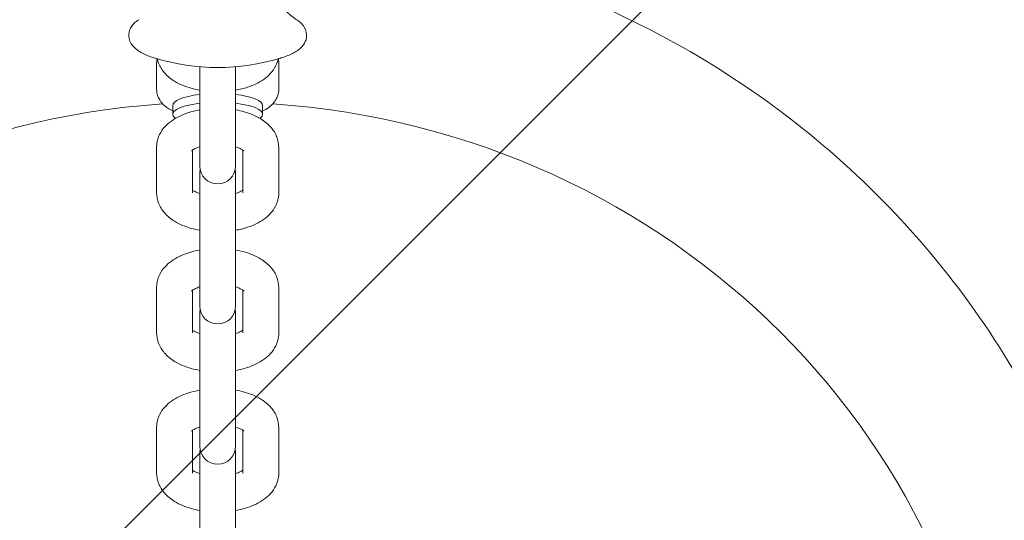
# Model space of a CAD drawing. Units: millimetres. Extents: x -4534 to 4839, y -3372 to 4436.
# Drawn here: x -78 to 32, y 2057 to 2112 of the extents above; entities that cross this region are included whole.
import ezdxf

# ---------------------------------------------------------------- set-up
doc = ezdxf.new("R2010")
doc.units = ezdxf.units.MM
doc.layers.add('Overlapping', color=7, linetype='Continuous', true_color=0x00a19a)
doc.layers.add('Toestel 2D', color=7, linetype='Continuous', lineweight=20)

# ---------------------------------------------------------------- blocks, each defined once
blk = doc.blocks.new('WP-Z04')
at = {"layer": 'Overlapping'}
h = blk.add_hatch(dxfattribs=at)
h.set_pattern_fill('ANSI31', color=256, scale=1270, style=0)
h.set_pattern_definition([(45, (-5470.04, -2225.85), (-112.2532, 112.2532), [])])
h.paths.add_polyline_path([(394.48, 2470.6), (394.48, 2935.6), (-505.52, 2935.6), (-505.52, 2470.6)], flags=0)
edge = h.paths.add_edge_path(flags=0)
edge.add_arc((305.49, 1653.81), 60, 0, 360)
edge = h.paths.add_edge_path(flags=0)
edge.add_arc((606.19, 1763.25), 60, 0, 360)
edge = h.paths.add_edge_path(flags=0)
edge.add_arc((435.18, 2233.1), 60, 0, 360)
edge = h.paths.add_edge_path(flags=0)
edge.add_arc((-546.22, 2233.1), 60, 0, 360)
edge = h.paths.add_edge_path(flags=0)
edge.add_arc((-717.23, 1763.25), 60, 0, 360)
edge = h.paths.add_edge_path(flags=0)
edge.add_arc((-416.53, 1653.81), 60, 0, 360)
edge = h.paths.add_edge_path()
edge.add_line((-2070.85, 987.82), (-1987.26, 841.9))
edge.add_arc((-685.7, 1587.51), 1500, 209.80665, 250)
edge.add_line((-1198.73, 177.98), (-1066.67, 129.91))
edge.add_arc((-553.64, 1539.45), 1500, 250, 289.3952)
edge.add_arc((442.61, 1539.45), 1500, 250.6048, 290)
edge.add_line((955.64, 129.91), (1087.7, 177.98))
edge.add_arc((574.67, 1587.51), 1500, 290, 330.19335)
edge.add_line((1876.23, 841.9), (1959.82, 987.82))
edge.add_arc((606.19, 1763.25), 1560, 330.19335, 389.22178)
edge.add_arc((435.18, 2233.1), 1560, 10.77822, 20.69941)
edge.add_line((1894.48, 2784.51), (1894.48, 2935.6))
edge.add_arc((394.48, 2935.6), 1500, 0, 90)
edge.add_line((394.48, 4435.6), (-505.52, 4435.6))
edge.add_arc((-505.52, 2935.6), 1500, 90, 180)
edge.add_line((-2005.52, 2935.6), (-2005.52, 2784.51))
edge.add_arc((-546.22, 2233.1), 1560, 159.30059, 169.22178)
edge.add_arc((-717.23, 1763.25), 1560, 150.77822, 209.80665)
at = {"layer": 'Toestel 2D'}
for p, q in [((-62.32, 2104.69), (-62.32, 2107.5)), ((-57.52, 2107.14), (-57.52, 2101.78)), ((-53.52, 2101.78), (-53.52, 2107.14)), ((-48.72, 2107.5), (-48.72, 2104.69)), ((-58.32, 2104.69), (-58.32, 2104.71)), ((-52.72, 2104.71), (-52.72, 2104.69)), ((-60.52, 2102.82), (-60.52, 2101.85)), ((-50.52, 2102.82), (-50.52, 2101.85)), ((-57.52, 2101.78), (-57.52, 2096.71)), ((-53.52, 2101.78), (-53.52, 2096.71)), ((-62.32, 2098.17), (-62.32, 2093.1)), ((-58.32, 2097.86), (-58.32, 2093.1)), ((-52.72, 2093.1), (-52.72, 2097.86)), ((-48.72, 2093.1), (-48.72, 2098.17)), ((-57.52, 2096.71), (-57.52, 2096.1)), ((-53.52, 2096.1), (-53.52, 2096.71)), ((-57.52, 2095.17), (-57.52, 2086.18)), ((-53.52, 2086.18), (-53.52, 2095.17)), ((-57.52, 2086.18), (-57.52, 2081.11)), ((-53.52, 2086.18), (-53.52, 2081.11)), ((-62.32, 2082.58), (-62.32, 2077.51)), ((-58.32, 2082.27), (-58.32, 2077.51)), ((-52.72, 2077.51), (-52.72, 2082.27)), ((-48.72, 2077.51), (-48.72, 2082.58)), ((-57.52, 2081.11), (-57.52, 2080.51)), ((-53.52, 2080.51), (-53.52, 2081.11)), ((-57.52, 2079.58), (-57.52, 2070.59)), ((-53.52, 2070.59), (-53.52, 2079.58)), ((-57.52, 2070.59), (-57.52, 2065.52)), ((-53.52, 2070.59), (-53.52, 2065.52)), ((-62.32, 2066.98), (-62.32, 2061.92)), ((-58.32, 2066.68), (-58.32, 2061.92)), ((-52.72, 2061.92), (-52.72, 2066.68)), ((-48.72, 2061.92), (-48.72, 2066.98)), ((-57.52, 2065.52), (-57.52, 2064.91)), ((-53.52, 2064.91), (-53.52, 2065.52)), ((-57.52, 2063.99), (-57.52, 2055)), ((-53.52, 2055), (-53.52, 2063.99))]:
    blk.add_line(p, q, dxfattribs=at)
for centre, radius, start, end in [((-55.52, 2130.96), 23.9, 253.125, 286.875), ((-55.52, 2096.1), 2, 180, 0), ((-55.52, 2095.17), 2, 166.6219, 180), ((-55.52, 2095.17), 2, 0, 13.3781), ((-55.52, 2080.51), 2, 180, 0), ((-55.52, 2079.58), 2, 166.6219, 180), ((-55.52, 2079.58), 2, 0, 13.3781), ((-55.52, 2064.91), 2, 180, 0), ((-55.52, 2063.99), 2, 166.6219, 180), ((-55.52, 2063.99), 2, 0, 13.3781)]:
    blk.add_arc(centre, radius, start, end, dxfattribs=at)
for centre, major_axis, ratio, start_param, end_param in [((-55.52, 2102.82), (-5, 0), 0.269974, 5.123906, 6.283185), ((-55.52, 2102.82), (5, 0), 0.269974, 0, 1.159279), ((-55.52, 2019.45), (-87, 0), 0.962868, 4.782779, 6.250937), ((-55.52, 2101.85), (-5, 0), 0.269974, 5.123906, 6.63153), ((-55.52, 2101.85), (5, 0), 0.269974, 5.934841, 7.442465), ((-55.52, 2019.45), (87, 0), 0.962868, 0.032248, 1.500406)]:
    blk.add_ellipse(centre, major_axis=major_axis, ratio=ratio, start_param=start_param, end_param=end_param, dxfattribs=at)
for points, knots in [([(-65.52, 2122.43), (-74, 2121.62), (-82.37, 2119.79), (-100.62, 2113.39), (-110.25, 2108.21), (-127.33, 2095.19), (-134.78, 2087.35), (-146.73, 2069.81), (-151.24, 2060.12), (-156.35, 2041.71), (-157.52, 2033.14), (-157.52, 2024.58)], [6.381489, 6.381489, 6.381489, 6.381489, 6.632408, 6.632408, 6.95293, 6.95293, 7.273121, 7.273121, 7.592875, 7.592875, 7.853982, 7.853982, 7.853982, 7.853982]), ([(-46.73, 2112.38), (-47.02, 2112.57), (-47.4, 2112.85), (-48.38, 2113.75), (-49, 2114.41), (-50.26, 2116.37), (-50.88, 2117.69), (-51.5, 2120.5), (-51.59, 2121.87), (-51.45, 2123.18)], [2.7594891, 2.7594891, 2.7594891, 2.7594891, 2.8644555, 2.8644555, 2.9770037, 2.9770037, 3.0890387, 3.0890387, 3.1766682, 3.1766682, 3.1766682, 3.1766682]), ([(46.48, 2024.58), (46.48, 2035.05), (44.73, 2045.53), (37.9, 2065.42), (32.82, 2074.83), (19.85, 2091.65), (11.96, 2099.05), (-5.85, 2111.1), (-15.77, 2115.73), (-32.49, 2120.57), (-38.97, 2121.81), (-45.52, 2122.43)], [4.712389, 4.712389, 4.712389, 4.712389, 5.031662, 5.031662, 5.351098, 5.351098, 5.670932, 5.670932, 5.991194, 5.991194, 6.184882, 6.184882, 6.184882, 6.184882]), ([(-62.46, 2108.08), (-62.94, 2108.23), (-63.37, 2108.39), (-64.13, 2108.77), (-64.47, 2108.97), (-65.04, 2109.51), (-65.29, 2109.85), (-65.45, 2110.6), (-65.42, 2110.93), (-65.2, 2111.52), (-65.01, 2111.78), (-64.65, 2112.13), (-64.48, 2112.26), (-64.3, 2112.38)], [5.562771, 5.562771, 5.562771, 5.562771, 5.786012, 5.786012, 6.009252, 6.009252, 6.232492, 6.232492, 6.388182, 6.388182, 6.557299, 6.557299, 6.678973, 6.678973, 6.678973, 6.678973]), ([(-46.73, 2112.38), (-46.4, 2112.16), (-46.11, 2111.91), (-45.69, 2111.23), (-45.57, 2110.79), (-45.69, 2110.07), (-45.82, 2109.8), (-46.22, 2109.25), (-46.52, 2109.01), (-47.21, 2108.59), (-47.61, 2108.42), (-48.22, 2108.2), (-48.4, 2108.14), (-48.58, 2108.08)], [2.759489, 2.759489, 2.759489, 2.759489, 2.982729, 2.982729, 3.191587, 3.191587, 3.344273, 3.344273, 3.567513, 3.567513, 3.790753, 3.790753, 3.875691, 3.875691, 3.875691, 3.875691]), ([(-62.24, 2108.02), (-62.21, 2107.86), (-62.16, 2107.7), (-61.95, 2107.15), (-61.72, 2106.8), (-61.13, 2106.1), (-60.74, 2105.79), (-59.75, 2105.18), (-59.12, 2104.93), (-58.15, 2104.66), (-57.84, 2104.59), (-57.52, 2104.53)], [4.818794, 4.818794, 4.818794, 4.818794, 4.898413, 4.898413, 5.106075, 5.106075, 5.384763, 5.384763, 5.76034, 5.76034, 5.932495, 5.932495, 5.932495, 5.932495]), ([(-53.52, 2104.53), (-53.06, 2104.61), (-52.62, 2104.72), (-51.53, 2105.08), (-50.91, 2105.37), (-49.84, 2106.15), (-49.37, 2106.63), (-48.94, 2107.5), (-48.85, 2107.75), (-48.79, 2108.02)], [6.633875, 6.633875, 6.633875, 6.633875, 6.878276, 6.878276, 7.263493, 7.263493, 7.619316, 7.619316, 7.747576, 7.747576, 7.747576, 7.747576]), ([(-48.78, 2108.02), (-48.77, 2108), (-48.77, 2107.97), (-48.73, 2107.8), (-48.72, 2107.65), (-48.72, 2107.5)], [4.65051435, 4.65051435, 4.65051435, 4.65051435, 4.65956562, 4.65956562, 4.71238898, 4.71238898, 4.71238898, 4.71238898]), ([(-60.52, 2102.23), (-60.81, 2102.36), (-61.1, 2102.53), (-61.55, 2102.91), (-61.7, 2103.06), (-62.02, 2103.51), (-62.2, 2103.84), (-62.3, 2104.38), (-62.32, 2104.54), (-62.32, 2104.69)], [7.3293606, 7.3293606, 7.3293606, 7.3293606, 7.5505792, 7.5505792, 7.6586508, 7.6586508, 7.8011583, 7.8011583, 7.8539816, 7.8539816, 7.8539816, 7.8539816]), ([(-48.72, 2104.69), (-48.72, 2104.4), (-48.77, 2104.12), (-48.96, 2103.61), (-49.1, 2103.38), (-49.43, 2102.94), (-49.64, 2102.77), (-50.07, 2102.46), (-50.29, 2102.33), (-50.52, 2102.23)], [4.712389, 4.712389, 4.712389, 4.712389, 4.8102047, 4.8102047, 4.9191154, 4.9191154, 5.0672633, 5.0672633, 5.23701, 5.23701, 5.23701, 5.23701]), ([(-57.52, 2102.34), (-57.97, 2102.26), (-58.41, 2102.15), (-59.5, 2101.79), (-60.12, 2101.5), (-61.19, 2100.72), (-61.67, 2100.24), (-62.18, 2099.2), (-62.3, 2098.74), (-62.32, 2098.23), (-62.32, 2098.2), (-62.32, 2098.17)], [3.492283, 3.492283, 3.492283, 3.492283, 3.736683, 3.736683, 4.1219, 4.1219, 4.477724, 4.477724, 4.698077, 4.698077, 4.712389, 4.712389, 4.712389, 4.712389]), ([(-48.72, 2098.17), (-48.72, 2098.57), (-48.8, 2098.97), (-49.09, 2099.72), (-49.31, 2100.07), (-49.9, 2100.76), (-50.3, 2101.07), (-51.29, 2101.68), (-51.91, 2101.94), (-52.88, 2102.21), (-53.2, 2102.28), (-53.52, 2102.34)], [1.570796, 1.570796, 1.570796, 1.570796, 1.756821, 1.756821, 1.964482, 1.964482, 2.243171, 2.243171, 2.618748, 2.618748, 2.790903, 2.790903, 2.790903, 2.790903]), ([(-57.52, 2098.23), (-57.7, 2098.17), (-57.87, 2098.11), (-58.15, 2097.97), (-58.26, 2097.9), (-58.4, 2097.8), (-58.43, 2097.77), (-58.43, 2097.77), (-58.43, 2097.77), (-58.43, 2097.77)], [3.7137166, 3.7137166, 3.7137166, 3.7137166, 3.9098625, 3.9098625, 4.1277274, 4.1277274, 4.3205751, 4.3205751, 4.3265541, 4.3265541, 4.3265541, 4.3265541]), ([(-52.61, 2097.77), (-52.61, 2097.77), (-52.61, 2097.77), (-52.63, 2097.8), (-52.68, 2097.84), (-52.84, 2097.95), (-52.96, 2098.01), (-53.23, 2098.13), (-53.36, 2098.18), (-53.52, 2098.23)], [1.9566312, 1.9566312, 1.9566312, 1.9566312, 2.0231758, 2.0231758, 2.2101273, 2.2101273, 2.4083959, 2.4083959, 2.5694687, 2.5694687, 2.5694687, 2.5694687]), ([(-62.32, 2093.1), (-62.32, 2092.7), (-62.24, 2092.31), (-61.95, 2091.55), (-61.72, 2091.2), (-61.13, 2090.51), (-60.74, 2090.2), (-59.75, 2089.59), (-59.12, 2089.34), (-58.15, 2089.07), (-57.84, 2088.99), (-57.52, 2088.94)], [4.712389, 4.712389, 4.712389, 4.712389, 4.898413, 4.898413, 5.106075, 5.106075, 5.384763, 5.384763, 5.76034, 5.76034, 5.932495, 5.932495, 5.932495, 5.932495]), ([(-58.32, 2093.41), (-58.3, 2093.4), (-58.29, 2093.39), (-58.19, 2093.33), (-58.07, 2093.26), (-57.81, 2093.14), (-57.67, 2093.09), (-57.52, 2093.04)], [5.3136202, 5.3136202, 5.3136202, 5.3136202, 5.35172, 5.35172, 5.5499886, 5.5499886, 5.7110613, 5.7110613, 5.7110613, 5.7110613]), ([(-53.52, 2093.04), (-53.33, 2093.1), (-53.17, 2093.17), (-52.9, 2093.3), (-52.79, 2093.36), (-52.72, 2093.41)], [6.8553093, 6.8553093, 6.8553093, 6.8553093, 7.0514552, 7.0514552, 7.2527505, 7.2527505, 7.2527505, 7.2527505]), ([(-53.52, 2088.94), (-53.06, 2089.02), (-52.62, 2089.13), (-51.53, 2089.49), (-50.91, 2089.78), (-49.84, 2090.56), (-49.37, 2091.04), (-48.86, 2092.08), (-48.73, 2092.54), (-48.72, 2093.04), (-48.72, 2093.07), (-48.72, 2093.1)], [6.633875, 6.633875, 6.633875, 6.633875, 6.878276, 6.878276, 7.263493, 7.263493, 7.619316, 7.619316, 7.83967, 7.83967, 7.853982, 7.853982, 7.853982, 7.853982]), ([(-57.52, 2086.74), (-57.97, 2086.66), (-58.41, 2086.55), (-59.5, 2086.19), (-60.12, 2085.9), (-61.19, 2085.12), (-61.67, 2084.64), (-62.18, 2083.6), (-62.3, 2083.14), (-62.32, 2082.64), (-62.32, 2082.61), (-62.32, 2082.58)], [3.492283, 3.492283, 3.492283, 3.492283, 3.736683, 3.736683, 4.1219, 4.1219, 4.477724, 4.477724, 4.698077, 4.698077, 4.712389, 4.712389, 4.712389, 4.712389]), ([(-48.72, 2082.58), (-48.72, 2082.98), (-48.8, 2083.37), (-49.09, 2084.13), (-49.31, 2084.48), (-49.9, 2085.17), (-50.3, 2085.48), (-51.29, 2086.09), (-51.91, 2086.34), (-52.88, 2086.62), (-53.2, 2086.69), (-53.52, 2086.74)], [1.570796, 1.570796, 1.570796, 1.570796, 1.756821, 1.756821, 1.964482, 1.964482, 2.243171, 2.243171, 2.618748, 2.618748, 2.790903, 2.790903, 2.790903, 2.790903]), ([(-57.52, 2082.64), (-57.7, 2082.58), (-57.87, 2082.51), (-58.15, 2082.38), (-58.26, 2082.31), (-58.4, 2082.21), (-58.43, 2082.18), (-58.43, 2082.18), (-58.43, 2082.18), (-58.43, 2082.18)], [3.7137166, 3.7137166, 3.7137166, 3.7137166, 3.9098625, 3.9098625, 4.1277274, 4.1277274, 4.3205751, 4.3205751, 4.3265541, 4.3265541, 4.3265541, 4.3265541]), ([(-52.61, 2082.18), (-52.61, 2082.18), (-52.61, 2082.18), (-52.63, 2082.21), (-52.68, 2082.25), (-52.84, 2082.35), (-52.96, 2082.42), (-53.23, 2082.54), (-53.36, 2082.59), (-53.52, 2082.64)], [1.9566312, 1.9566312, 1.9566312, 1.9566312, 2.0231758, 2.0231758, 2.2101273, 2.2101273, 2.4083959, 2.4083959, 2.5694687, 2.5694687, 2.5694687, 2.5694687]), ([(-62.32, 2077.51), (-62.32, 2077.11), (-62.24, 2076.71), (-61.95, 2075.96), (-61.72, 2075.61), (-61.13, 2074.92), (-60.74, 2074.61), (-59.75, 2074), (-59.12, 2073.74), (-58.15, 2073.47), (-57.84, 2073.4), (-57.52, 2073.34)], [4.712389, 4.712389, 4.712389, 4.712389, 4.898413, 4.898413, 5.106075, 5.106075, 5.384763, 5.384763, 5.76034, 5.76034, 5.932495, 5.932495, 5.932495, 5.932495]), ([(-58.32, 2077.82), (-58.3, 2077.81), (-58.29, 2077.8), (-58.19, 2077.73), (-58.07, 2077.67), (-57.81, 2077.55), (-57.67, 2077.5), (-57.52, 2077.45)], [5.3136202, 5.3136202, 5.3136202, 5.3136202, 5.35172, 5.35172, 5.5499886, 5.5499886, 5.7110613, 5.7110613, 5.7110613, 5.7110613]), ([(-53.52, 2077.45), (-53.33, 2077.51), (-53.17, 2077.57), (-52.9, 2077.7), (-52.79, 2077.77), (-52.72, 2077.82)], [6.8553093, 6.8553093, 6.8553093, 6.8553093, 7.0514552, 7.0514552, 7.2527505, 7.2527505, 7.2527505, 7.2527505]), ([(-53.52, 2073.34), (-53.06, 2073.42), (-52.62, 2073.53), (-51.53, 2073.89), (-50.91, 2074.18), (-49.84, 2074.96), (-49.37, 2075.44), (-48.86, 2076.48), (-48.73, 2076.94), (-48.72, 2077.45), (-48.72, 2077.48), (-48.72, 2077.51)], [6.633875, 6.633875, 6.633875, 6.633875, 6.878276, 6.878276, 7.263493, 7.263493, 7.619316, 7.619316, 7.83967, 7.83967, 7.853982, 7.853982, 7.853982, 7.853982]), ([(-57.52, 2071.15), (-57.97, 2071.07), (-58.41, 2070.96), (-59.5, 2070.6), (-60.12, 2070.31), (-61.19, 2069.53), (-61.67, 2069.05), (-62.18, 2068.01), (-62.3, 2067.55), (-62.32, 2067.05), (-62.32, 2067.01), (-62.32, 2066.98)], [3.492283, 3.492283, 3.492283, 3.492283, 3.736683, 3.736683, 4.1219, 4.1219, 4.477724, 4.477724, 4.698077, 4.698077, 4.712389, 4.712389, 4.712389, 4.712389]), ([(-48.72, 2066.98), (-48.72, 2067.38), (-48.8, 2067.78), (-49.09, 2068.54), (-49.31, 2068.88), (-49.9, 2069.58), (-50.3, 2069.89), (-51.29, 2070.5), (-51.91, 2070.75), (-52.88, 2071.02), (-53.2, 2071.09), (-53.52, 2071.15)], [1.570796, 1.570796, 1.570796, 1.570796, 1.756821, 1.756821, 1.964482, 1.964482, 2.243171, 2.243171, 2.618748, 2.618748, 2.790903, 2.790903, 2.790903, 2.790903]), ([(-57.52, 2067.04), (-57.7, 2066.98), (-57.87, 2066.92), (-58.15, 2066.79), (-58.26, 2066.72), (-58.4, 2066.62), (-58.43, 2066.59), (-58.43, 2066.58), (-58.43, 2066.58), (-58.43, 2066.58)], [3.7137166, 3.7137166, 3.7137166, 3.7137166, 3.9098625, 3.9098625, 4.1277274, 4.1277274, 4.3205751, 4.3205751, 4.3265541, 4.3265541, 4.3265541, 4.3265541]), ([(-52.61, 2066.58), (-52.61, 2066.58), (-52.61, 2066.59), (-52.63, 2066.61), (-52.68, 2066.66), (-52.84, 2066.76), (-52.96, 2066.83), (-53.23, 2066.94), (-53.36, 2066.99), (-53.52, 2067.04)], [1.9566312, 1.9566312, 1.9566312, 1.9566312, 2.0231758, 2.0231758, 2.2101273, 2.2101273, 2.4083959, 2.4083959, 2.5694687, 2.5694687, 2.5694687, 2.5694687]), ([(-58.32, 2062.22), (-58.3, 2062.21), (-58.29, 2062.2), (-58.19, 2062.14), (-58.07, 2062.07), (-57.81, 2061.96), (-57.67, 2061.91), (-57.52, 2061.86)], [5.3136202, 5.3136202, 5.3136202, 5.3136202, 5.35172, 5.35172, 5.5499886, 5.5499886, 5.7110613, 5.7110613, 5.7110613, 5.7110613]), ([(-53.52, 2061.86), (-53.33, 2061.92), (-53.17, 2061.98), (-52.9, 2062.11), (-52.79, 2062.17), (-52.72, 2062.22)], [6.8553093, 6.8553093, 6.8553093, 6.8553093, 7.0514552, 7.0514552, 7.2527505, 7.2527505, 7.2527505, 7.2527505]), ([(-62.32, 2061.92), (-62.32, 2061.52), (-62.24, 2061.12), (-61.95, 2060.37), (-61.72, 2060.02), (-61.13, 2059.32), (-60.74, 2059.01), (-59.75, 2058.4), (-59.12, 2058.15), (-58.15, 2057.88), (-57.84, 2057.81), (-57.52, 2057.75)], [4.712389, 4.712389, 4.712389, 4.712389, 4.898413, 4.898413, 5.106075, 5.106075, 5.384763, 5.384763, 5.76034, 5.76034, 5.932495, 5.932495, 5.932495, 5.932495]), ([(-53.52, 2057.75), (-53.06, 2057.83), (-52.62, 2057.94), (-51.53, 2058.3), (-50.91, 2058.59), (-49.84, 2059.37), (-49.37, 2059.85), (-48.86, 2060.89), (-48.73, 2061.35), (-48.72, 2061.85), (-48.72, 2061.89), (-48.72, 2061.92)], [6.633875, 6.633875, 6.633875, 6.633875, 6.878276, 6.878276, 7.263493, 7.263493, 7.619316, 7.619316, 7.83967, 7.83967, 7.853982, 7.853982, 7.853982, 7.853982])]:
    blk.add_open_spline(points, degree=3, knots=knots, dxfattribs=at)
blk.add_open_spline([(-62.32, 2107.5), (-62.32, 2107.68), (-62.3, 2107.85), (-62.26, 2108.02)], degree=3, dxfattribs=at)

msp = doc.modelspace()

# ---------------------------------------------------------------- block references
msp.add_blockref('WP-Z04', (0, 0))

doc.saveas('drawing.dxf')
